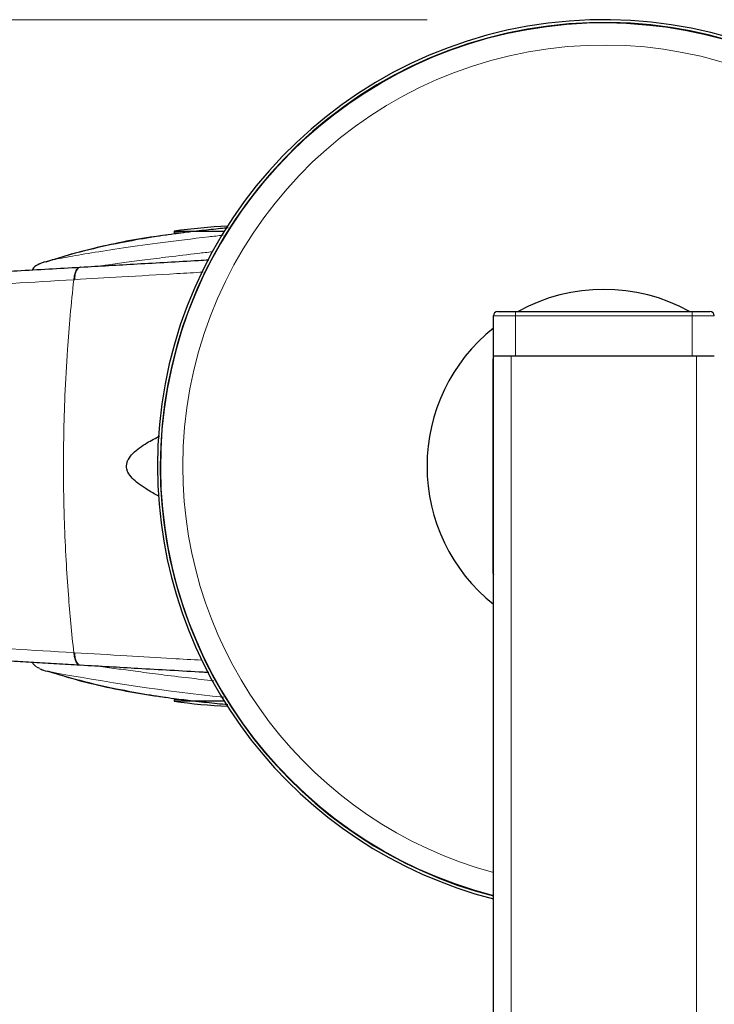
# Model space of a CAD drawing. Units: millimetres. Extents: x 0 to 210, y 0 to 297.
# Drawn here: x 54 to 58, y 150 to 155 of the extents above; entities that cross this region are included whole.
import ezdxf

# ---------------------------------------------------------------- set-up
doc = ezdxf.new("R2010")
doc.units = ezdxf.units.MM
doc.styles.add('SLDTEXTSTYLE0', font='TXT', dxfattribs={"width": 0.75})
doc.dimstyles.new('SLDDIMSTYLE2', dxfattribs={"dimtxt": 3.5, "dimasz": 3.302, "dimexe": 0, "dimexo": 0.0625, "dimgap": 0.875, "dimtad": 1, "dimlfac": 20, "dimrnd": 1e-09, "dimzin": 12, "dimdsep": 46, "dimtxsty": 'SLDTEXTSTYLE0', "dimsah": 1, "dimcen": 0.09, "dimadec": 0, "dimazin": 3, "dimtfac": 1, "dimtofl": 0, "dimtmove": 0, "dimatfit": 3, "dimfxl": 1, "dimfrac": 2, "dimtolj": 1, "dimtzin": 12, "dimarcsym": 0})

# ---------------------------------------------------------------- blocks, each defined once
blk = doc.blocks.new('_D_6')
at = {"color": 7, "linetype": 'Continuous', "lineweight": 0}
for p, q in [((56.6275, 155.3239), (40.4703, 155.3239)), ((41.4703, 155.3239), (41.4703, 132.5239)), ((56.6275, 132.5239), (40.4703, 132.5239))]:
    blk.add_line(p, q, dxfattribs=at)
at = {"color": 7, "linetype": 'Continuous', "lineweight": 18}
for points in [[(41.4703, 155.3239), (40.9703, 152.0219), (41.9703, 152.0219)], [(41.4703, 132.5239), (41.9703, 135.8259), (40.9703, 135.8259)]]:
    blk.add_solid(points, dxfattribs=at)
at = {"color": 7, "linetype": 'Continuous', "lineweight": 18, "insert": (36.9586, 140.0447), "char_height": 3.5, "attachment_point": 1, "rotation": 90, "style": 'SLDTEXTSTYLE0'}
blk.add_mtext('456', dxfattribs=at)

msp = doc.modelspace()

# ---------------------------------------------------------------- linework, layer by layer
at = {"color": 7, "linetype": 'Continuous', "lineweight": 25}
for p, q in [((55.1975, 154.12789), (55.1975, 154.11887)), ((55.1975, 154.12789), (55.48057, 154.12789)), ((55.1533, 154.10813), (55.15451, 154.10813)), ((54.48568, 153.95916), (54.46484, 153.95317)), ((54.46483, 153.95414), (54.42584, 153.93874)), ((54.4447, 153.94737), (54.42618, 153.93805)), ((54.66742, 153.92453), (54.66305, 153.92427)), ((57.0025, 153.42387), (57.0025, 153.64887)), ((57.0275, 153.67387), (57.1275, 153.67387)), ((57.1275, 153.67387), (58.1275, 153.67387)), ((58.1275, 153.67387), (58.2275, 153.67387)), ((57, 153.40137), (57, 152.19637)), ((57.0025, 139.42387), (57.0025, 153.42387)), ((57.0025, 153.42387), (57.1025, 153.42387)), ((57.1025, 153.42387), (58.1525, 153.42387)), ((57.1275, 153.42387), (58.1275, 153.42387)), ((58.1525, 153.42387), (58.2525, 153.42387)), ((54.43691, 151.65434), (54.42855, 151.65861)), ((54.43662, 151.65377), (54.45829, 151.64554)), ((55.15451, 151.48961), (55.1533, 151.48961)), ((55.1975, 151.47887), (55.1975, 151.46984)), ((55.48057, 151.46984), (55.1975, 151.46984))]:
    msp.add_line(p, q, dxfattribs=at)
at = {"color": 8, "linetype": 'Continuous', "lineweight": 18}
for p, q in [((55.1975, 154.11887), (55.25052, 154.11887)), ((54.66406, 153.9243), (54.66841, 153.92455)), ((54.63366, 153.85366), (54.62926, 153.85339)), ((57.1275, 153.64887), (57.0025, 153.64887)), ((57.1275, 153.67387), (57.1275, 153.64887)), ((58.1275, 153.64887), (57.1275, 153.64887)), ((57.1275, 153.64887), (57.1275, 153.42387)), ((58.1275, 153.67387), (58.1275, 153.64887)), ((58.2525, 153.64887), (58.1275, 153.64887)), ((58.1275, 153.42387), (58.1275, 153.64887)), ((57.1025, 139.42387), (57.1025, 153.42387)), ((58.1525, 139.42387), (58.1525, 153.42387)), ((54.63366, 151.74408), (54.62926, 151.74434)), ((54.66841, 151.67318), (54.66406, 151.67343)), ((55.24542, 151.47887), (55.1975, 151.47887))]:
    msp.add_line(p, q, dxfattribs=at)
at = {"color": 7, "linetype": 'Continuous', "lineweight": 25}
for centre, radius, start, end in [((57.6275, 152.79887), 2.525, 14.33109, 180), ((57.6275, 152.79887), 2.50915, 14.42356, 180), ((55.6275, 151.15887), 3, 92.46874, 98.24078), ((57.6275, 152.79887), 1, 61.04498, 118.95502), ((57.0275, 153.64887), 0.025, 90, 180), ((58.2275, 153.64887), 0.025, 0, 90), ((57.6275, 152.79887), 1, 128.68219, 231.31781), ((57.6275, 152.79887), 2.525, 180, 255.66891), ((57.6275, 152.79887), 2.50915, 180, 255.57644), ((55.6275, 154.43887), 3, 261.75922, 267.53126)]:
    msp.add_arc(centre, radius, start, end, dxfattribs=at)
at = {"color": 8, "linetype": 'Continuous', "lineweight": 18}
for centre, radius, start, end in [((57.6275, 152.79887), 2.50626, 14.44055, 255.55945), ((57.6275, 152.79887), 2.38161, 15.21414, 180), ((57.6275, 152.79887), 2.38161, 180, 254.78586), ((56.73705, 163.45957), 12.03372, 259.198471, 263.990191)]:
    msp.add_arc(centre, radius, start, end, dxfattribs=at)
at = {"color": 7, "linetype": 'Continuous', "lineweight": 25}
for centre, major_axis, start_param, end_param in [((57.025, 153.40137), (-0.01768, 0.01768), 0.334342, 0.7853601), ((57.025, 152.19637), (-0.01768, -0.01768), 5.4978252, 5.9488433)]:
    msp.add_ellipse(centre, major_axis=major_axis, ratio=0.9999239, start_param=start_param, end_param=end_param, dxfattribs=at)
for points, knots in [([(55.50193, 154.14627), (55.48789, 154.14493), (55.45682, 154.14196), (55.40665, 154.13676), (55.35308, 154.13104), (55.28986, 154.12397), (55.18827, 154.11129), (55.05364, 154.09163), (54.88216, 154.06098), (54.68707, 154.01866), (54.55315, 153.97887), (54.48577, 153.95885)], [0, 0, 0, 0, 0.06145877, 0.13606083, 0.20841623, 0.28250118, 0.37579806, 0.49447484, 0.64166883, 0.81972213, 1, 1, 1, 1]), ([(54.47282, 153.95546), (54.52074, 153.97063), (54.62662, 154.00415), (54.79363, 154.04564), (54.97249, 154.08254), (55.09304, 154.0996), (55.1533, 154.10813)], [0, 0, 0, 0, 0.21612935, 0.47755075, 0.73885397, 1, 1, 1, 1]), ([(54.66841, 153.92455), (54.77435, 153.93069), (54.9935, 153.94339), (55.23601, 153.95729), (55.37317, 153.96506), (55.39239, 153.96615)], [0, 0, 0, 0, 0.44592323, 0.92235752, 1, 1, 1, 1]), ([(52.88569, 153.82695), (52.93122, 153.82933), (53.02587, 153.8343), (53.17251, 153.84204), (53.32919, 153.85035), (53.49565, 153.85925), (53.67167, 153.86873), (53.83567, 153.87765), (54.05016, 153.88944), (54.32242, 153.9046), (54.5463, 153.91751), (54.66406, 153.9243)], [0, 0, 0, 0, 0.0745041, 0.1548758, 0.241117, 0.3332306, 0.4312225, 0.535092, 0.6090032, 0.7943397, 1, 1, 1, 1]), ([(54.42872, 153.9404), (54.41488, 153.93224), (54.40029, 153.92364), (54.39466, 153.90958), (54.39437, 153.90885)], [0, 0, 0, 0, 0.9477908, 1, 1, 1, 1]), ([(55.11283, 152.62818), (55.10841, 152.63036), (55.08276, 152.64305), (55.0423, 152.66677), (54.99523, 152.69856), (54.95979, 152.72933), (54.93783, 152.75756), (54.92848, 152.78269), (54.92663, 152.80142), (54.92986, 152.82), (54.9407, 152.84465), (54.97589, 152.88662), (55.03792, 152.92981), (55.09205, 152.95799), (55.11686, 152.97091)], [0, 0, 0, 0, 0.0283583, 0.164476, 0.2696519, 0.3539305, 0.4320828, 0.467573, 0.500702, 0.5337915, 0.5698077, 0.6487389, 0.8390302, 1, 1, 1, 1]), ([(54.66406, 151.67343), (54.62012, 151.67598), (54.53378, 151.68099), (54.40539, 151.68833), (54.28088, 151.69538), (54.16028, 151.70214), (54.04372, 151.70863), (53.91113, 151.71594), (53.70992, 151.72695), (53.44842, 151.74105), (53.15644, 151.75657), (52.97192, 151.76626), (52.88569, 151.77079)], [0, 0, 0, 0, 0.0770122, 0.1513426, 0.2229942, 0.2919679, 0.3582659, 0.4218874, 0.517036, 0.6978039, 0.858785, 1, 1, 1, 1]), ([(55.39404, 151.63148), (55.38312, 151.6321), (55.24678, 151.63983), (55.00364, 151.65375), (54.77588, 151.66695), (54.66841, 151.67318)], [0, 0, 0, 0, 0.0439558, 0.54885, 1, 1, 1, 1]), ([(54.4447, 151.65036), (54.45249, 151.64712), (54.46034, 151.64385), (54.48168, 151.6391), (54.48184, 151.63906)], [0, 0, 0, 0, 0.9924466, 1, 1, 1, 1]), ([(54.48209, 151.63993), (54.5507, 151.61954), (54.68584, 151.57936), (54.88219, 151.53674), (55.05367, 151.5061), (55.19193, 151.4859), (55.29932, 151.47263), (55.36588, 151.4653), (55.42624, 151.45893), (55.47113, 151.45437), (55.49597, 151.45195), (55.50129, 151.45143)], [0, 0, 0, 0, 0.1832882, 0.3610607, 0.5080212, 0.6265086, 0.7293077, 0.8107534, 0.8923988, 0.9769626, 1, 1, 1, 1]), ([(55.1533, 151.48961), (55.09307, 151.49813), (54.97256, 151.51517), (54.79375, 151.55209), (54.63158, 151.59224), (54.53046, 151.6242), (54.48731, 151.63784)], [0, 0, 0, 0, 0.266828, 0.5338411, 0.80107, 1, 1, 1, 1])]:
    msp.add_open_spline(points, degree=3, knots=knots, dxfattribs=at)
at = {"color": 8, "linetype": 'Continuous', "lineweight": 18}
for points, knots in [([(55.47481, 154.10513), (55.447, 154.10202), (55.31962, 154.08776), (55.12788, 154.06311), (54.90418, 154.0325), (54.72247, 154.00472), (54.5862, 153.98109), (54.50776, 153.96578), (54.48878, 153.96009), (54.48568, 153.95916)], [0, 0, 0, 0, 0.0510137, 0.2336858, 0.4163553, 0.5990249, 0.7817026, 0.9643914, 1, 1, 1, 1]), ([(55.41305, 154.01147), (55.38571, 154.00841), (55.29795, 153.9986), (55.17032, 153.98319), (55.0311, 153.96564), (54.91538, 153.95018), (54.83237, 153.93868), (54.7923, 153.93273), (54.7812, 153.93108)], [0, 0, 0, 0, 0.1061121, 0.3405744, 0.5505426, 0.7469681, 0.9298522, 1, 1, 1, 1]), ([(54.42618, 153.93805), (54.42408, 153.93705), (54.41299, 153.93175), (54.40195, 153.92132), (54.39669, 153.91065), (54.39585, 153.90893)], [0, 0, 0, 0, 0.1644743, 0.8649404, 1, 1, 1, 1]), ([(54.66406, 153.9243), (54.65989, 153.92337), (54.65132, 153.92144), (54.64039, 153.90582), (54.63226, 153.88261), (54.63024, 153.86295), (54.62926, 153.85339)], [0, 0, 0, 0, 0.2431049, 0.5000007, 0.7568909, 1, 1, 1, 1]), ([(54.66841, 153.92455), (54.66424, 153.92362), (54.65569, 153.9217), (54.64477, 153.90608), (54.63666, 153.88287), (54.63464, 153.86321), (54.63366, 153.85366)], [0, 0, 0, 0, 0.2431132, 0.500003, 0.7568917, 1, 1, 1, 1]), ([(53.20086, 153.77063), (53.44447, 153.78429), (53.93168, 153.81162), (54.39673, 153.83947), (54.62926, 153.85339)], [0, 0, 0, 0, 0.4999894, 1, 1, 1, 1]), ([(54.62926, 153.85339), (54.62232, 153.78622), (54.60881, 153.65536), (54.59159, 153.43667), (54.57876, 153.20979), (54.57208, 152.9896), (54.57038, 152.80971), (54.57163, 152.6462), (54.57597, 152.46863), (54.58481, 152.2725), (54.59758, 152.08193), (54.61224, 151.90761), (54.62353, 151.79931), (54.62926, 151.74434)], [0, 0, 0, 0, 0.0973102, 0.1895797, 0.3125732, 0.419016, 0.4999911, 0.565702, 0.6491039, 0.7501786, 0.8429895, 0.9203158, 1, 1, 1, 1]), ([(54.63366, 153.85366), (54.7223, 153.85892), (54.91285, 153.87023), (55.15583, 153.88449), (55.3117, 153.89351), (55.36155, 153.8964)], [0, 0, 0, 0, 0.3717585, 0.7990659, 1, 1, 1, 1]), ([(53.20086, 151.8271), (53.44447, 151.81344), (53.93168, 151.78611), (54.39673, 151.75826), (54.62926, 151.74434)], [0, 0, 0, 0, 0.49998937, 1, 1, 1, 1]), ([(54.62926, 151.74434), (54.63024, 151.73478), (54.63226, 151.71513), (54.64039, 151.69191), (54.65132, 151.67629), (54.65989, 151.67437), (54.66406, 151.67343)], [0, 0, 0, 0, 0.2431095, 0.4999999, 0.7568954, 1, 1, 1, 1]), ([(54.63366, 151.74408), (54.73198, 151.73824), (54.91383, 151.72745), (55.15506, 151.71333), (55.2979, 151.70503), (55.35428, 151.70176)], [0, 0, 0, 0, 0.41601057, 0.76946783, 1, 1, 1, 1]), ([(54.63366, 151.74408), (54.63464, 151.73452), (54.63666, 151.71487), (54.64477, 151.69166), (54.65569, 151.67604), (54.66424, 151.67411), (54.66841, 151.67318)], [0, 0, 0, 0, 0.2431076, 0.4999967, 0.7568869, 1, 1, 1, 1]), ([(54.42855, 151.65861), (54.42534, 151.66014), (54.41302, 151.66598), (54.40127, 151.67709), (54.39626, 151.68754), (54.39562, 151.68887)], [0, 0, 0, 0, 0.2352992, 0.9023974, 1, 1, 1, 1]), ([(54.78094, 151.66667), (54.81436, 151.66184), (54.87956, 151.65241), (54.99547, 151.63678), (55.12649, 151.61995), (55.26881, 151.60256), (55.37359, 151.59065), (55.42162, 151.58519)], [0, 0, 0, 0, 0.1969034, 0.3842506, 0.5891888, 0.8117175, 1, 1, 1, 1])]:
    msp.add_open_spline(points, degree=3, knots=knots, dxfattribs=at)

# ---------------------------------------------------------------- dimensions: what is measured, and where the dimension line sits
at = {"color": 7, "linetype": 'Continuous', "lineweight": 18}
dim = msp.add_linear_dim(base=(41.47032, 132.52387), p1=(57.6275, 155.32387), p2=(57.6275, 132.52387), angle=90, dimstyle='SLDDIMSTYLE2', dxfattribs=at)
dim.commit()
dim.dimension.update_dxf_attribs({"geometry": '_D_6', "text_midpoint": (41.47032, 143.92387), "dimtype": 160})

doc.saveas('drawing.dxf')
